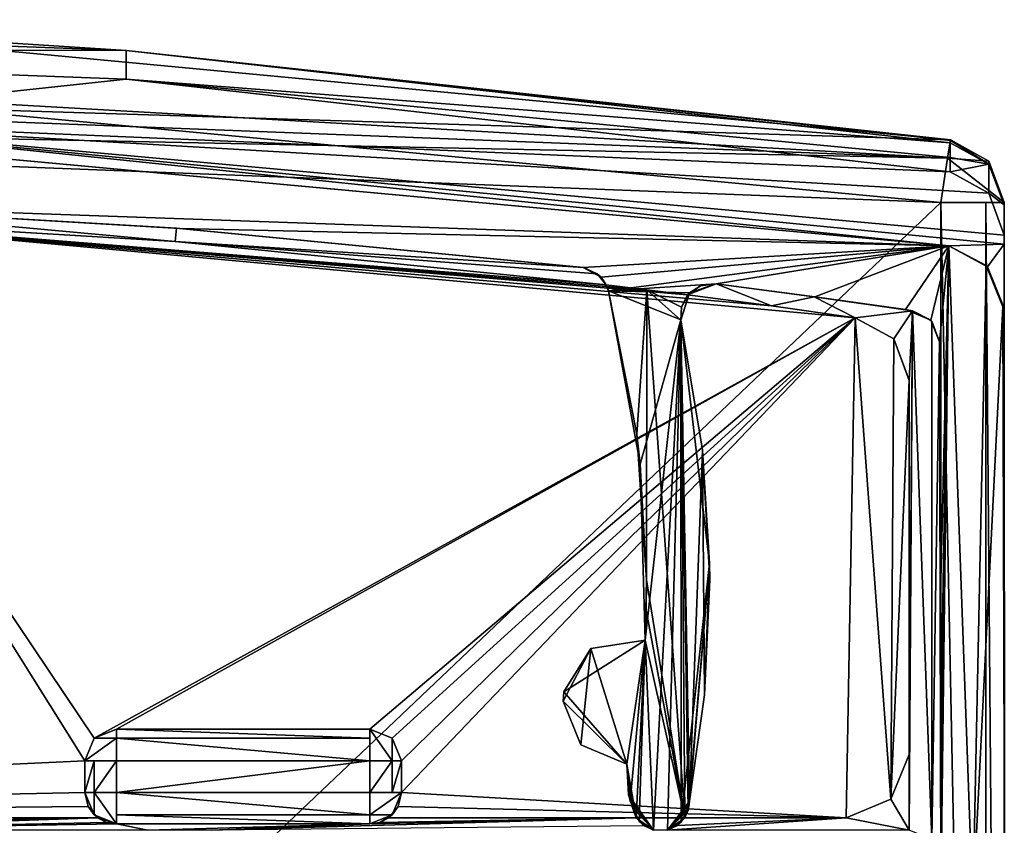
# Model space of a CAD drawing. Units: millimetres. Extents: x -10 to 1475, y -20 to 75.
# Drawn here: x 24 to 40, y 8 to 21 of the extents above; entities that cross this region are included whole.
import ezdxf

# ---------------------------------------------------------------- set-up
doc = ezdxf.new("R2010")
doc.units = ezdxf.units.MM
doc.header["$LTSCALE"] = 127.314815
for name, color, linetype in [('3450', 7, 'CONTINUOUS'), ('3517', 7, 'CONTINUOUS'), ('3519', 7, 'CONTINUOUS'), ('3520', 7, 'CONTINUOUS'), ('3521', 7, 'CONTINUOUS'), ('3522', 7, 'CONTINUOUS'), ('3523', 7, 'CONTINUOUS'), ('3524', 7, 'CONTINUOUS'), ('3525', 7, 'CONTINUOUS'), ('3536', 7, 'CONTINUOUS'), ('3547', 7, 'CONTINUOUS'), ('3548', 7, 'CONTINUOUS'), ('3549', 7, 'CONTINUOUS'), ('3550', 7, 'CONTINUOUS'), ('3551', 7, 'CONTINUOUS'), ('3552', 7, 'CONTINUOUS'), ('3553', 7, 'CONTINUOUS'), ('3554', 7, 'CONTINUOUS'), ('3555', 7, 'CONTINUOUS'), ('3556', 7, 'CONTINUOUS'), ('3557', 7, 'CONTINUOUS'), ('3558', 7, 'CONTINUOUS'), ('3559', 7, 'CONTINUOUS'), ('3560', 7, 'CONTINUOUS'), ('3575', 7, 'CONTINUOUS'), ('3576', 7, 'CONTINUOUS'), ('3577', 7, 'CONTINUOUS'), ('3578', 7, 'CONTINUOUS'), ('3579', 7, 'CONTINUOUS'), ('3580', 7, 'CONTINUOUS'), ('3581', 7, 'CONTINUOUS'), ('3582', 7, 'CONTINUOUS'), ('3583', 7, 'CONTINUOUS'), ('3584', 7, 'CONTINUOUS'), ('3622', 7, 'CONTINUOUS'), ('3623', 7, 'CONTINUOUS'), ('3624', 7, 'CONTINUOUS'), ('3625', 7, 'CONTINUOUS'), ('3627', 7, 'CONTINUOUS'), ('3628', 7, 'CONTINUOUS'), ('3630', 7, 'CONTINUOUS'), ('3631', 7, 'CONTINUOUS'), ('3632', 7, 'CONTINUOUS'), ('3633', 7, 'CONTINUOUS'), ('3634', 7, 'CONTINUOUS'), ('3635', 7, 'CONTINUOUS'), ('3636', 7, 'CONTINUOUS'), ('3637', 7, 'CONTINUOUS'), ('3638', 7, 'CONTINUOUS'), ('3639', 7, 'CONTINUOUS'), ('3640', 7, 'CONTINUOUS'), ('3652', 7, 'CONTINUOUS'), ('3653', 7, 'CONTINUOUS'), ('3654', 7, 'CONTINUOUS')]:
    doc.layers.add(name, color=color, linetype=linetype)

msp = doc.modelspace()

# ---------------------------------------------------------------- linework, layer by layer
at = {"layer": '3450', "linetype": 'Continuous'}
for points in [[(19.764, 19.011), (39.133, 17.226), (20.477, 17.884), (19.764, 19.011)], [(20.477, 17.884), (39.133, 17.226), (26.982, 17.498), (20.477, 17.884)], [(26.982, 17.498), (39.133, 17.226), (33.358, 16.879), (26.982, 17.498)], [(33.358, 16.879), (39.133, 17.226), (33.644, 16.726), (33.358, 16.879)], [(33.644, 16.726), (39.133, 17.226), (33.755, 16.515), (33.644, 16.726)], [(33.755, 16.515), (39.133, 17.226), (35.457, 16.625), (33.755, 16.515)], [(35.457, 16.625), (39.133, 17.226), (37.016, 16.418), (35.457, 16.625)], [(37.016, 16.418), (39.133, 17.226), (38.448, 16.215), (37.016, 16.418)], [(38.448, 16.215), (39.133, 17.226), (38.851, 16.049), (38.448, 16.215)], [(38.851, 16.049), (39.133, 17.226), (38.987, 15.705), (38.851, 16.049)], [(38.987, 15.705), (39.133, 17.226), (38.999, 11.497), (38.987, 15.705)], [(38.999, 11.497), (39.133, 17.226), (39.005, 9.393), (38.999, 11.497)], [(39.005, 9.393), (39.133, 17.226), (39.008, 8.341), (39.005, 9.393)], [(39.008, 8.341), (39.133, 17.226), (39.009, 7.815), (39.008, 8.341)], [(39.009, 7.815), (39.133, 17.226), (39.01, 7.552), (39.009, 7.815)], [(39.01, 7.552), (39.133, 17.226), (39.01, 7.503), (39.01, 7.552)], [(39.01, 7.503), (39.133, 17.226), (39.01, 7.421), (39.01, 7.503)], [(39.01, 7.421), (39.133, 17.226), (39.01, 7.355), (39.01, 7.421)], [(39.01, 7.355), (39.133, 17.226), (39.011, 7.289), (39.01, 7.355)], [(39.512, 6.789), (39.011, 7.289), (39.133, 17.226), (39.512, 6.789)], [(39.723, 16.914), (39.512, 6.789), (39.133, 17.226), (39.723, 16.914)], [(39.986, 16.262), (39.512, 6.789), (39.723, 16.914), (39.986, 16.262)], [(35.038, 16.48), (33.755, 16.515), (35.457, 16.625), (35.038, 16.48)], [(34.26, 13.775), (33.755, 16.515), (34.901, 16.054), (34.26, 13.775)], [(34.901, 16.054), (33.755, 16.515), (35.038, 16.48), (34.901, 16.054)], [(40.011, 7.291), (39.512, 6.789), (39.986, 16.262), (40.011, 7.291)], [(34.335, 10.991), (34.26, 13.775), (34.901, 16.054), (34.335, 10.991)], [(34.471, 7.989), (34.335, 10.991), (34.901, 16.054), (34.471, 7.989)], [(34.69, 7.989), (34.471, 7.989), (34.901, 16.054), (34.69, 7.989)], [(34.908, 8.117), (34.69, 7.989), (34.901, 16.054), (34.908, 8.117)], [(35.355, 12.205), (34.908, 8.117), (34.901, 16.054), (35.355, 12.205)], [(35.022, 8.341), (34.908, 8.117), (35.355, 12.205), (35.022, 8.341)], [(33.053, 10.176), (34.335, 10.991), (34.046, 9.034), (33.053, 10.176)], [(34.046, 9.034), (34.335, 10.991), (34.1, 8.45), (34.046, 9.034)], [(34.1, 8.45), (34.335, 10.991), (34.243, 8.127), (34.1, 8.45)], [(34.243, 8.127), (34.335, 10.991), (34.471, 7.989), (34.243, 8.127)]]:
    msp.add_3dface(points, dxfattribs=at)
at = {"layer": '3517', "linetype": 'Continuous'}
for points in [[(26.14, 19.858, 1997), (20.051, 19.206, 1997), (13.05, 20.347, 1997), (26.14, 19.858, 1997)], [(39.157, 18.394, 1997), (20.051, 19.206, 1997), (26.14, 19.858, 1997), (39.157, 18.394, 1997)], [(40.01, 17.251, 1997), (20.051, 19.206, 1997), (40.01, 17.394, 1997), (40.01, 17.251, 1997)], [(40.01, 17.394, 1997), (20.051, 19.206, 1997), (39.766, 18.056, 1997), (40.01, 17.394, 1997)], [(39.766, 18.056, 1997), (20.051, 19.206, 1997), (39.157, 18.394, 1997), (39.766, 18.056, 1997)]]:
    msp.add_3dface(points, dxfattribs=at)
at = {"layer": '3519', "linetype": 'Continuous'}
for points in [[(20.051, 19.206, 1997), (40.01, 17.251, 1997), (20.051, 19.206, 2000), (20.051, 19.206, 1997)], [(20.051, 19.206, 2000), (40.01, 17.251, 1997), (40.01, 17.251, 2000), (20.051, 19.206, 2000)]]:
    msp.add_3dface(points, dxfattribs=at)
at = {"layer": '3520', "linetype": 'Continuous'}
for points in [[(40.01, -17.18, 2002), (40.01, 5.689, 2001.5), (40.01, 17.91, 2002), (40.01, -17.18, 2002)], [(40.01, 17.91, 2002), (40.01, 5.689, 2001.5), (40.01, 17.91, 2000.855), (40.01, 17.91, 2002)], [(40.01, 17.91, 2000.855), (40.01, 5.689, 2001.5), (40.01, 17.9, 2000.571), (40.01, 17.91, 2000.855)], [(40.01, 17.9, 2000.571), (40.01, 5.689, 2001.5), (40.01, 17.87, 2000.289), (40.01, 17.9, 2000.571)], [(40.01, 17.251, 2000), (40.01, 17.394, 1997), (40.01, 17.87, 2000.289), (40.01, 17.251, 2000)], [(40.01, 5.689, 2001.5), (40.01, 17.251, 2000), (40.01, 17.87, 2000.289), (40.01, 5.689, 2001.5)], [(40.01, 17.251, 1997), (40.01, 17.394, 1997), (40.01, 17.251, 2000), (40.01, 17.251, 1997)], [(40.01, 16.238, 2000), (40.01, 17.251, 2000), (40.01, 5.689, 2001.5), (40.01, 16.238, 2000)], [(40.01, 7.278, 2000), (40.01, 16.238, 2000), (40.01, 6.396, 2001.207), (40.01, 7.278, 2000)], [(40.01, 6.396, 2001.207), (40.01, 16.238, 2000), (40.01, 5.689, 2001.5), (40.01, 6.396, 2001.207)]]:
    msp.add_3dface(points, dxfattribs=at)
at = {"layer": '3521', "linetype": 'Continuous'}
for points in [[(39.158, 18.899, 2002), (39.768, 18.563, 2002), (39.158, 18.899, 2000.855), (39.158, 18.899, 2002)], [(39.158, 18.899, 2000.855), (39.768, 18.563, 2002), (39.768, 18.563, 2000.855), (39.158, 18.899, 2000.855)], [(40.01, 17.91, 2002), (40.01, 17.91, 2000.855), (39.768, 18.563, 2000.855), (40.01, 17.91, 2002)], [(39.768, 18.563, 2002), (40.01, 17.91, 2002), (39.768, 18.563, 2000.855), (39.768, 18.563, 2002)]]:
    msp.add_3dface(points, dxfattribs=at)
at = {"layer": '3522', "linetype": 'Continuous'}
for points in [[(39.157, 18.849, 2000.148), (39.158, 18.887, 2000.501), (39.767, 18.516, 2000.196), (39.157, 18.849, 2000.148)], [(39.158, 18.899, 2000.855), (39.768, 18.563, 2000.855), (39.767, 18.516, 2000.196), (39.158, 18.899, 2000.855)], [(39.158, 18.887, 2000.501), (39.158, 18.899, 2000.855), (39.767, 18.516, 2000.196), (39.158, 18.887, 2000.501)], [(39.768, 18.563, 2000.855), (40.01, 17.91, 2000.855), (39.767, 18.516, 2000.196), (39.768, 18.563, 2000.855)], [(40.01, 17.91, 2000.855), (40.01, 17.9, 2000.571), (39.767, 18.516, 2000.196), (40.01, 17.91, 2000.855)], [(40.01, 17.9, 2000.571), (40.01, 17.87, 2000.289), (39.767, 18.516, 2000.196), (40.01, 17.9, 2000.571)]]:
    msp.add_3dface(points, dxfattribs=at)
at = {"layer": '3523', "linetype": 'Continuous'}
for points in [[(39.157, 18.849, 2000.148), (39.767, 18.516, 2000.196), (39.157, 18.621, 1998.574), (39.157, 18.849, 2000.148)], [(39.767, 18.516, 2000.196), (39.157, 18.394, 1997), (39.157, 18.621, 1998.574), (39.767, 18.516, 2000.196)], [(39.766, 18.056, 1997), (39.157, 18.394, 1997), (39.767, 18.516, 2000.196), (39.766, 18.056, 1997)], [(40.01, 17.87, 2000.289), (39.766, 18.056, 1997), (39.767, 18.516, 2000.196), (40.01, 17.87, 2000.289)], [(40.01, 17.394, 1997), (39.766, 18.056, 1997), (40.01, 17.87, 2000.289), (40.01, 17.394, 1997)]]:
    msp.add_3dface(points, dxfattribs=at)
at = {"layer": '3524', "linetype": 'Continuous'}
for points in [[(26.14, 20.309, 2000.148), (13.05, 20.347, 1997), (13.05, 20.796, 2000.148), (26.14, 20.309, 2000.148)], [(26.14, 19.858, 1997), (13.05, 20.347, 1997), (26.14, 20.309, 2000.148), (26.14, 19.858, 1997)], [(39.157, 18.849, 2000.148), (26.14, 19.858, 1997), (26.14, 20.309, 2000.148), (39.157, 18.849, 2000.148)], [(39.157, 18.394, 1997), (26.14, 19.858, 1997), (39.157, 18.621, 1998.574), (39.157, 18.394, 1997)], [(26.14, 19.858, 1997), (39.157, 18.849, 2000.148), (39.157, 18.621, 1998.574), (26.14, 19.858, 1997)]]:
    msp.add_3dface(points, dxfattribs=at)
at = {"layer": '3525', "linetype": 'Continuous'}
for points in [[(26.14, 20.309, 2000.148), (13.05, 20.796, 2000.148), (19.853, 20.715, 2000.855), (26.14, 20.309, 2000.148)], [(39.158, 18.899, 2000.855), (26.14, 20.309, 2000.148), (19.853, 20.715, 2000.855), (39.158, 18.899, 2000.855)], [(39.158, 18.899, 2000.855), (39.158, 18.887, 2000.501), (26.14, 20.309, 2000.148), (39.158, 18.899, 2000.855)], [(39.158, 18.887, 2000.501), (39.157, 18.849, 2000.148), (26.14, 20.309, 2000.148), (39.158, 18.887, 2000.501)]]:
    msp.add_3dface(points, dxfattribs=at)
at = {"layer": '3536', "linetype": 'Continuous'}
for points in [[(19.772, 19.011, 2000), (20.051, 19.206, 2000), (39.133, 17.226, 2000), (19.772, 19.011, 2000)], [(20.051, 19.206, 2000), (40.01, 17.251, 2000), (39.133, 17.226, 2000), (20.051, 19.206, 2000)], [(20.072, 17.704, 2000), (20.477, 17.884, 2000), (26.909, 17.291, 2000), (20.072, 17.704, 2000)], [(20.477, 17.884, 2000), (26.934, 17.502, 2000), (26.909, 17.291, 2000), (20.477, 17.884, 2000)], [(26.934, 17.502, 2000), (33.363, 16.879, 2000), (26.909, 17.291, 2000), (26.934, 17.502, 2000)], [(33.578, 16.782, 2000), (33.721, 16.607, 2000), (26.909, 17.291, 2000), (33.578, 16.782, 2000)], [(33.363, 16.879, 2000), (33.578, 16.782, 2000), (26.909, 17.291, 2000), (33.363, 16.879, 2000)], [(39.133, 17.226, 2000), (40.01, 17.251, 2000), (39.743, 16.891, 2000), (39.133, 17.226, 2000)], [(40.01, 17.251, 2000), (40.01, 16.238, 2000), (39.743, 16.891, 2000), (40.01, 17.251, 2000)], [(35.209, 16.594, 2000), (35.457, 16.625, 2000), (35.008, 16.447, 2000), (35.209, 16.594, 2000)], [(35.008, 16.447, 2000), (35.457, 16.625, 2000), (36.331, 16.273, 2000), (35.008, 16.447, 2000)], [(35.457, 16.625, 2000), (37.009, 16.419, 2000), (36.331, 16.273, 2000), (35.457, 16.625, 2000)], [(36.331, 16.273, 2000), (37.009, 16.419, 2000), (37.652, 16.088, 2000), (36.331, 16.273, 2000)], [(37.009, 16.419, 2000), (38.56, 16.199, 2000), (37.652, 16.088, 2000), (37.009, 16.419, 2000)], [(37.652, 16.088, 2000), (38.56, 16.199, 2000), (38.266, 15.753, 2000), (37.652, 16.088, 2000)], [(38.266, 15.753, 2000), (38.56, 16.199, 2000), (38.51, 15.098, 2000), (38.266, 15.753, 2000)], [(38.51, 15.098, 2000), (38.56, 16.199, 2000), (38.51, 9.189, 2000), (38.51, 15.098, 2000)], [(38.51, 9.189, 2000), (38.56, 16.199, 2000), (38.51, 7.989, 2000), (38.51, 9.189, 2000)], [(38.51, 7.989, 2000), (38.56, 16.199, 2000), (38.863, 7.843, 2000), (38.51, 7.989, 2000)], [(38.56, 16.199, 2000), (38.865, 16.031, 2000), (38.863, 7.843, 2000), (38.56, 16.199, 2000)], [(38.865, 16.031, 2000), (38.987, 15.705, 2000), (38.863, 7.843, 2000), (38.865, 16.031, 2000)], [(38.863, 7.843, 2000), (38.987, 15.705, 2000), (39.01, 7.491, 2000), (38.863, 7.843, 2000)], [(38.217, 8.482, 2000), (38.51, 9.189, 2000), (38.51, 7.989, 2000), (38.217, 8.482, 2000)], [(37.51, 8.189, 2000), (38.217, 8.482, 2000), (38.51, 7.989, 2000), (37.51, 8.189, 2000)], [(25.686, 8.189, 2000), (25.828, 8.115, 2000), (19.964, 7.989, 2000), (25.686, 8.189, 2000)], [(20.083, 8.074, 2000), (25.686, 8.189, 2000), (19.964, 7.989, 2000), (20.083, 8.074, 2000)], [(25.828, 8.115, 2000), (25.986, 8.089, 2000), (19.964, 7.989, 2000), (25.828, 8.115, 2000)], [(19.964, 7.989, 2000), (25.986, 8.089, 2000), (26.48, 7.989, 2000), (19.964, 7.989, 2000)], [(20.173, 8.189, 2000), (25.686, 8.189, 2000), (20.083, 8.074, 2000), (20.173, 8.189, 2000)], [(25.986, 8.089, 2000), (29.986, 8.089, 2000), (26.48, 7.989, 2000), (25.986, 8.089, 2000)], [(26.48, 7.989, 2000), (29.986, 8.089, 2000), (27.48, 7.989, 2000), (26.48, 7.989, 2000)], [(29.986, 8.089, 2000), (34.197, 8.189, 2000), (27.48, 7.989, 2000), (29.986, 8.089, 2000)], [(27.48, 7.989, 2000), (34.197, 8.189, 2000), (34.315, 8.062, 2000), (27.48, 7.989, 2000)], [(30.144, 8.115, 2000), (34.197, 8.189, 2000), (29.986, 8.089, 2000), (30.144, 8.115, 2000)], [(30.286, 8.189, 2000), (34.197, 8.189, 2000), (30.144, 8.115, 2000), (30.286, 8.189, 2000)], [(34.846, 8.063, 2000), (37.51, 8.189, 2000), (34.69, 7.989, 2000), (34.846, 8.063, 2000)], [(34.69, 7.989, 2000), (37.51, 8.189, 2000), (38.51, 7.989, 2000), (34.69, 7.989, 2000)], [(34.963, 8.189, 2000), (37.51, 8.189, 2000), (34.846, 8.063, 2000), (34.963, 8.189, 2000)]]:
    msp.add_3dface(points, dxfattribs=at)
at = {"layer": '3547', "linetype": 'Continuous'}
for points in [[(25.486, 8.589, 1990.5), (25.632, 8.236, 1990.5), (25.486, 8.589, 2001.5), (25.486, 8.589, 1990.5)], [(25.486, 8.589, 2001.5), (25.632, 8.236, 1990.5), (25.539, 8.366, 2001.5), (25.486, 8.589, 2001.5)], [(25.632, 8.236, 1990.5), (25.686, 8.189, 2000), (25.539, 8.366, 2001.5), (25.632, 8.236, 1990.5)], [(25.539, 8.366, 2001.5), (25.686, 8.189, 2000), (25.686, 8.189, 2001.5), (25.539, 8.366, 2001.5)], [(25.986, 8.089, 1990.5), (25.686, 8.189, 2000), (25.632, 8.236, 1990.5), (25.986, 8.089, 1990.5)], [(25.828, 8.115, 2000), (25.686, 8.189, 2000), (25.986, 8.089, 1990.5), (25.828, 8.115, 2000)], [(25.986, 8.089, 2000), (25.828, 8.115, 2000), (25.986, 8.089, 1990.5), (25.986, 8.089, 2000)]]:
    msp.add_3dface(points, dxfattribs=at)
at = {"layer": '3548', "linetype": 'Continuous'}
for points in [[(25.632, 8.236, 1990.5), (25.486, 8.589, 1990.5), (25.632, 8.589, 1990.146), (25.632, 8.236, 1990.5)], [(25.986, 8.089, 1990.5), (25.632, 8.236, 1990.5), (25.632, 8.589, 1990.146), (25.986, 8.089, 1990.5)], [(25.986, 8.589, 1990), (25.986, 8.089, 1990.5), (25.632, 8.589, 1990.146), (25.986, 8.589, 1990)], [(25.986, 8.236, 1990.146), (25.986, 8.089, 1990.5), (25.986, 8.589, 1990), (25.986, 8.236, 1990.146)]]:
    msp.add_3dface(points, dxfattribs=at)
at = {"layer": '3549', "linetype": 'Continuous'}
for points in [[(25.632, 8.589, 1990.146), (25.486, 8.589, 1990.5), (25.632, 9.089, 1990.146), (25.632, 8.589, 1990.146)], [(25.632, 9.089, 1990.146), (25.486, 8.589, 1990.5), (25.486, 9.089, 1990.5), (25.632, 9.089, 1990.146)], [(25.986, 8.589, 1990), (25.632, 8.589, 1990.146), (25.986, 9.089, 1990), (25.986, 8.589, 1990)], [(25.986, 9.089, 1990), (25.632, 8.589, 1990.146), (25.632, 9.089, 1990.146), (25.986, 9.089, 1990)]]:
    msp.add_3dface(points, dxfattribs=at)
at = {"layer": '3550', "linetype": 'Continuous'}
for points in [[(25.986, 8.589, 1990), (25.986, 9.089, 1990), (29.986, 9.089, 1990), (25.986, 8.589, 1990)], [(29.986, 8.589, 1990), (25.986, 8.589, 1990), (29.986, 9.089, 1990), (29.986, 8.589, 1990)]]:
    msp.add_3dface(points, dxfattribs=at)
at = {"layer": '3551', "linetype": 'Continuous'}
for points in [[(29.986, 8.589, 1990), (29.986, 9.089, 1990), (30.339, 9.089, 1990.146), (29.986, 8.589, 1990)], [(30.339, 8.589, 1990.146), (29.986, 8.589, 1990), (30.339, 9.089, 1990.146), (30.339, 8.589, 1990.146)], [(30.486, 8.589, 1990.5), (30.339, 8.589, 1990.146), (30.486, 9.089, 1990.5), (30.486, 8.589, 1990.5)], [(30.486, 9.089, 1990.5), (30.339, 8.589, 1990.146), (30.339, 9.089, 1990.146), (30.486, 9.089, 1990.5)]]:
    msp.add_3dface(points, dxfattribs=at)
at = {"layer": '3552', "linetype": 'Continuous'}
for points in [[(30.339, 9.089, 1990.146), (29.986, 9.089, 1990), (29.986, 9.589, 1990.5), (30.339, 9.089, 1990.146)], [(29.986, 9.589, 1990.5), (29.986, 9.089, 1990), (29.986, 9.443, 1990.146), (29.986, 9.589, 1990.5)], [(30.339, 9.089, 1990.146), (29.986, 9.589, 1990.5), (30.339, 9.443, 1990.5), (30.339, 9.089, 1990.146)], [(30.486, 9.089, 1990.5), (30.339, 9.089, 1990.146), (30.339, 9.443, 1990.5), (30.486, 9.089, 1990.5)]]:
    msp.add_3dface(points, dxfattribs=at)
at = {"layer": '3553', "linetype": 'Continuous'}
for points in [[(30.339, 9.443, 1990.5), (29.986, 9.589, 1990.5), (30.339, 9.443, 2001.5), (30.339, 9.443, 1990.5)], [(30.339, 9.443, 2001.5), (29.986, 9.589, 1990.5), (29.986, 9.589, 2001.5), (30.339, 9.443, 2001.5)], [(30.486, 9.089, 1990.5), (30.339, 9.443, 1990.5), (30.486, 9.089, 2001.5), (30.486, 9.089, 1990.5)], [(30.486, 9.089, 2001.5), (30.339, 9.443, 1990.5), (30.339, 9.443, 2001.5), (30.486, 9.089, 2001.5)]]:
    msp.add_3dface(points, dxfattribs=at)
at = {"layer": '3554', "linetype": 'Continuous'}
for points in [[(29.986, 9.589, 2001.5), (29.986, 9.589, 1990.5), (25.986, 9.589, 2001.5), (29.986, 9.589, 2001.5)], [(29.986, 9.589, 1990.5), (25.986, 9.589, 1990.5), (25.986, 9.589, 2001.5), (29.986, 9.589, 1990.5)]]:
    msp.add_3dface(points, dxfattribs=at)
at = {"layer": '3555', "linetype": 'Continuous'}
for points in [[(29.986, 9.589, 1990.5), (29.986, 9.443, 1990.146), (25.986, 9.589, 1990.5), (29.986, 9.589, 1990.5)], [(25.986, 9.589, 1990.5), (29.986, 9.443, 1990.146), (25.986, 9.443, 1990.146), (25.986, 9.589, 1990.5)], [(29.986, 9.089, 1990), (25.986, 9.089, 1990), (25.986, 9.443, 1990.146), (29.986, 9.089, 1990)], [(29.986, 9.443, 1990.146), (29.986, 9.089, 1990), (25.986, 9.443, 1990.146), (29.986, 9.443, 1990.146)]]:
    msp.add_3dface(points, dxfattribs=at)
at = {"layer": '3556', "linetype": 'Continuous'}
for points in [[(25.986, 9.589, 1990.5), (25.986, 9.443, 1990.146), (25.632, 9.443, 1990.5), (25.986, 9.589, 1990.5)], [(25.986, 9.089, 1990), (25.486, 9.089, 1990.5), (25.986, 9.443, 1990.146), (25.986, 9.089, 1990)], [(25.986, 9.443, 1990.146), (25.486, 9.089, 1990.5), (25.632, 9.443, 1990.5), (25.986, 9.443, 1990.146)], [(25.986, 9.089, 1990), (25.632, 9.089, 1990.146), (25.486, 9.089, 1990.5), (25.986, 9.089, 1990)]]:
    msp.add_3dface(points, dxfattribs=at)
at = {"layer": '3557', "linetype": 'Continuous'}
for points in [[(25.986, 9.589, 2001.5), (25.986, 9.589, 1990.5), (25.632, 9.443, 1990.5), (25.986, 9.589, 2001.5)], [(25.986, 9.589, 2001.5), (25.632, 9.443, 1990.5), (25.632, 9.443, 2001.5), (25.986, 9.589, 2001.5)], [(25.632, 9.443, 1990.5), (25.486, 9.089, 1990.5), (25.632, 9.443, 2001.5), (25.632, 9.443, 1990.5)], [(25.632, 9.443, 2001.5), (25.486, 9.089, 1990.5), (25.486, 9.089, 2001.5), (25.632, 9.443, 2001.5)]]:
    msp.add_3dface(points, dxfattribs=at)
at = {"layer": '3558', "linetype": 'Continuous'}
for points in [[(25.486, 8.589, 1990.5), (25.486, 8.589, 2001.5), (25.486, 9.089, 1990.5), (25.486, 8.589, 1990.5)], [(25.486, 9.089, 1990.5), (25.486, 8.589, 2001.5), (25.486, 9.089, 2001.5), (25.486, 9.089, 1990.5)]]:
    msp.add_3dface(points, dxfattribs=at)
at = {"layer": '3559', "linetype": 'Continuous'}
for points in [[(20.082, 17.704, 2001.5), (25.486, 9.089, 2001.5), (6.1, 8.189, 2001.5), (20.082, 17.704, 2001.5)], [(25.632, 9.443, 2001.5), (25.486, 9.089, 2001.5), (20.082, 17.704, 2001.5), (25.632, 9.443, 2001.5)], [(37.652, 16.088, 2001.5), (25.632, 9.443, 2001.5), (20.082, 17.704, 2001.5), (37.652, 16.088, 2001.5)], [(25.986, 9.589, 2001.5), (25.632, 9.443, 2001.5), (37.652, 16.088, 2001.5), (25.986, 9.589, 2001.5)], [(29.986, 9.589, 2001.5), (25.986, 9.589, 2001.5), (37.652, 16.088, 2001.5), (29.986, 9.589, 2001.5)], [(30.339, 9.443, 2001.5), (29.986, 9.589, 2001.5), (37.652, 16.088, 2001.5), (30.339, 9.443, 2001.5)], [(30.486, 9.089, 2001.5), (30.339, 9.443, 2001.5), (37.652, 16.088, 2001.5), (30.486, 9.089, 2001.5)], [(30.486, 8.589, 2001.5), (30.486, 9.089, 2001.5), (37.652, 16.088, 2001.5), (30.486, 8.589, 2001.5)], [(37.51, 8.189, 2001.5), (30.486, 8.589, 2001.5), (37.652, 16.088, 2001.5), (37.51, 8.189, 2001.5)], [(38.217, 8.482, 2001.5), (37.51, 8.189, 2001.5), (37.652, 16.088, 2001.5), (38.217, 8.482, 2001.5)], [(38.266, 15.753, 2001.5), (38.217, 8.482, 2001.5), (37.652, 16.088, 2001.5), (38.266, 15.753, 2001.5)], [(38.51, 15.099, 2001.5), (38.217, 8.482, 2001.5), (38.266, 15.753, 2001.5), (38.51, 15.099, 2001.5)], [(38.51, 9.189, 2001.5), (38.217, 8.482, 2001.5), (38.51, 15.099, 2001.5), (38.51, 9.189, 2001.5)], [(25.486, 9.089, 2001.5), (25.486, 8.589, 2001.5), (6.1, 8.189, 2001.5), (25.486, 9.089, 2001.5)], [(25.486, 8.589, 2001.5), (25.539, 8.366, 2001.5), (6.1, 8.189, 2001.5), (25.486, 8.589, 2001.5)], [(30.433, 8.366, 2001.5), (30.486, 8.589, 2001.5), (37.51, 8.189, 2001.5), (30.433, 8.366, 2001.5)], [(25.539, 8.366, 2001.5), (25.686, 8.189, 2001.5), (6.1, 8.189, 2001.5), (25.539, 8.366, 2001.5)], [(30.286, 8.189, 2001.5), (30.433, 8.366, 2001.5), (37.51, 8.189, 2001.5), (30.286, 8.189, 2001.5)]]:
    msp.add_3dface(points, dxfattribs=at)
at = {"layer": '3560', "linetype": 'Continuous'}
for points in [[(19.302, 8.189, 2000), (6.1, 8.189, 2000), (25.686, 8.189, 2001.5), (19.302, 8.189, 2000)], [(25.686, 8.189, 2001.5), (6.1, 8.189, 2000), (6.1, 8.189, 2001.5), (25.686, 8.189, 2001.5)], [(20.173, 8.189, 2000), (19.302, 8.189, 2000), (25.686, 8.189, 2001.5), (20.173, 8.189, 2000)], [(25.686, 8.189, 2000), (20.173, 8.189, 2000), (25.686, 8.189, 2001.5), (25.686, 8.189, 2000)]]:
    msp.add_3dface(points, dxfattribs=at)
at = {"layer": '3575', "linetype": 'Continuous'}
for points in [[(20.072, 17.704, 2000), (26.909, 17.291, 2000), (20.082, 17.704, 2001.5), (20.072, 17.704, 2000)], [(35.008, 16.447, 2000), (36.331, 16.273, 2000), (20.082, 17.704, 2001.5), (35.008, 16.447, 2000)], [(35.008, 16.447, 2000), (20.082, 17.704, 2001.5), (34.364, 16.528, 2000), (35.008, 16.447, 2000)], [(36.331, 16.273, 2000), (37.652, 16.088, 2000), (20.082, 17.704, 2001.5), (36.331, 16.273, 2000)], [(37.652, 16.088, 2000), (37.652, 16.088, 2001.5), (20.082, 17.704, 2001.5), (37.652, 16.088, 2000)], [(26.909, 17.291, 2000), (33.721, 16.607, 2000), (20.082, 17.704, 2001.5), (26.909, 17.291, 2000)], [(20.082, 17.704, 2001.5), (33.721, 16.607, 2000), (34.364, 16.528, 2000), (20.082, 17.704, 2001.5)]]:
    msp.add_3dface(points, dxfattribs=at)
at = {"layer": '3576', "linetype": 'Continuous'}
for points in [[(37.652, 16.088, 2000), (38.266, 15.753, 2000), (37.652, 16.088, 2001.5), (37.652, 16.088, 2000)], [(38.266, 15.753, 2000), (38.266, 15.753, 2001.5), (37.652, 16.088, 2001.5), (38.266, 15.753, 2000)], [(38.266, 15.753, 2000), (38.51, 15.098, 2000), (38.266, 15.753, 2001.5), (38.266, 15.753, 2000)], [(38.51, 15.098, 2000), (38.51, 15.099, 2001.5), (38.266, 15.753, 2001.5), (38.51, 15.098, 2000)]]:
    msp.add_3dface(points, dxfattribs=at)
at = {"layer": '3577', "linetype": 'Continuous'}
for points in [[(38.51, 15.098, 2000), (38.51, 9.189, 2000), (38.51, 15.099, 2001.5), (38.51, 15.098, 2000)], [(38.51, 9.189, 2000), (38.51, 9.189, 2001.5), (38.51, 15.099, 2001.5), (38.51, 9.189, 2000)]]:
    msp.add_3dface(points, dxfattribs=at)
at = {"layer": '3578', "linetype": 'Continuous'}
for points in [[(38.51, 9.189, 2000), (38.217, 8.482, 2000), (38.51, 9.189, 2001.5), (38.51, 9.189, 2000)], [(38.217, 8.482, 2000), (38.217, 8.482, 2001.5), (38.51, 9.189, 2001.5), (38.217, 8.482, 2000)], [(38.217, 8.482, 2000), (37.51, 8.189, 2000), (38.217, 8.482, 2001.5), (38.217, 8.482, 2000)], [(37.51, 8.189, 2000), (37.51, 8.189, 2001.5), (38.217, 8.482, 2001.5), (37.51, 8.189, 2000)]]:
    msp.add_3dface(points, dxfattribs=at)
at = {"layer": '3579', "linetype": 'Continuous'}
for points in [[(34.197, 8.189, 2000), (30.286, 8.189, 2000), (37.51, 8.189, 2001.5), (34.197, 8.189, 2000)], [(30.286, 8.189, 2000), (30.286, 8.189, 2001.5), (37.51, 8.189, 2001.5), (30.286, 8.189, 2000)], [(34.963, 8.189, 2000), (34.197, 8.189, 2000), (37.51, 8.189, 2001.5), (34.963, 8.189, 2000)], [(37.51, 8.189, 2000), (34.963, 8.189, 2000), (37.51, 8.189, 2001.5), (37.51, 8.189, 2000)]]:
    msp.add_3dface(points, dxfattribs=at)
at = {"layer": '3580', "linetype": 'Continuous'}
for points in [[(30.486, 8.589, 1990.5), (30.433, 8.366, 2001.5), (30.339, 8.236, 1990.5), (30.486, 8.589, 1990.5)], [(30.486, 8.589, 1990.5), (30.486, 8.589, 2001.5), (30.433, 8.366, 2001.5), (30.486, 8.589, 1990.5)], [(30.433, 8.366, 2001.5), (30.286, 8.189, 2001.5), (30.339, 8.236, 1990.5), (30.433, 8.366, 2001.5)], [(30.144, 8.115, 2000), (29.986, 8.089, 2000), (30.339, 8.236, 1990.5), (30.144, 8.115, 2000)], [(30.339, 8.236, 1990.5), (29.986, 8.089, 2000), (29.986, 8.089, 1990.5), (30.339, 8.236, 1990.5)], [(30.286, 8.189, 2000), (30.144, 8.115, 2000), (30.339, 8.236, 1990.5), (30.286, 8.189, 2000)], [(30.286, 8.189, 2001.5), (30.286, 8.189, 2000), (30.339, 8.236, 1990.5), (30.286, 8.189, 2001.5)]]:
    msp.add_3dface(points, dxfattribs=at)
at = {"layer": '3581', "linetype": 'Continuous'}
for points in [[(29.986, 8.589, 1990), (30.339, 8.589, 1990.146), (30.486, 8.589, 1990.5), (29.986, 8.589, 1990)], [(29.986, 8.589, 1990), (30.486, 8.589, 1990.5), (29.986, 8.236, 1990.146), (29.986, 8.589, 1990)], [(30.486, 8.589, 1990.5), (30.339, 8.236, 1990.5), (29.986, 8.236, 1990.146), (30.486, 8.589, 1990.5)], [(30.339, 8.236, 1990.5), (29.986, 8.089, 1990.5), (29.986, 8.236, 1990.146), (30.339, 8.236, 1990.5)]]:
    msp.add_3dface(points, dxfattribs=at)
at = {"layer": '3582', "linetype": 'Continuous'}
for points in [[(25.986, 8.236, 1990.146), (25.986, 8.589, 1990), (29.986, 8.236, 1990.146), (25.986, 8.236, 1990.146)], [(25.986, 8.589, 1990), (29.986, 8.589, 1990), (29.986, 8.236, 1990.146), (25.986, 8.589, 1990)], [(25.986, 8.089, 1990.5), (25.986, 8.236, 1990.146), (29.986, 8.089, 1990.5), (25.986, 8.089, 1990.5)], [(29.986, 8.089, 1990.5), (25.986, 8.236, 1990.146), (29.986, 8.236, 1990.146), (29.986, 8.089, 1990.5)]]:
    msp.add_3dface(points, dxfattribs=at)
at = {"layer": '3583', "linetype": 'Continuous'}
for points in [[(29.986, 8.089, 2000), (25.986, 8.089, 2000), (25.986, 8.089, 1990.5), (29.986, 8.089, 2000)], [(29.986, 8.089, 2000), (25.986, 8.089, 1990.5), (29.986, 8.089, 1990.5), (29.986, 8.089, 2000)]]:
    msp.add_3dface(points, dxfattribs=at)
at = {"layer": '3584', "linetype": 'Continuous'}
for points in [[(30.486, 8.589, 1990.5), (30.486, 9.089, 1990.5), (30.486, 9.089, 2001.5), (30.486, 8.589, 1990.5)], [(30.486, 8.589, 1990.5), (30.486, 9.089, 2001.5), (30.486, 8.589, 2001.5), (30.486, 8.589, 1990.5)]]:
    msp.add_3dface(points, dxfattribs=at)
at = {"layer": '3622', "linetype": 'Continuous'}
for points in [[(39.01, -17.18, 2003), (39.717, -17.18, 2002.707), (39.01, 17.91, 2003), (39.01, -17.18, 2003)], [(39.01, 17.91, 2003), (39.717, -17.18, 2002.707), (39.717, 17.91, 2002.707), (39.01, 17.91, 2003)], [(40.01, -17.18, 2002), (40.01, 17.91, 2002), (39.717, 17.91, 2002.707), (40.01, -17.18, 2002)], [(39.717, -17.18, 2002.707), (40.01, -17.18, 2002), (39.717, 17.91, 2002.707), (39.717, -17.18, 2002.707)]]:
    msp.add_3dface(points, dxfattribs=at)
at = {"layer": '3623', "linetype": 'Continuous'}
for points in [[(39.768, 18.563, 2002), (39.158, 18.899, 2002), (39.115, 18.61, 2002.707), (39.768, 18.563, 2002)], [(39.01, 17.91, 2003), (40.01, 17.91, 2002), (39.115, 18.61, 2002.707), (39.01, 17.91, 2003)], [(40.01, 17.91, 2002), (39.768, 18.563, 2002), (39.115, 18.61, 2002.707), (40.01, 17.91, 2002)], [(40.01, 17.91, 2002), (39.01, 17.91, 2003), (39.717, 17.91, 2002.707), (40.01, 17.91, 2002)]]:
    msp.add_3dface(points, dxfattribs=at)
at = {"layer": '3624', "linetype": 'Continuous'}
for points in [[(0.475, 20.103, 2002.707), (39.158, 18.899, 2002), (19.853, 20.715, 2002), (0.475, 20.103, 2002.707)], [(39.158, 18.899, 2002), (0.475, 20.103, 2002.707), (39.115, 18.61, 2002.707), (39.158, 18.899, 2002)], [(0.475, 20.103, 2002.707), (0.5, 19.396, 2003), (39.115, 18.61, 2002.707), (0.475, 20.103, 2002.707)], [(39.115, 18.61, 2002.707), (0.5, 19.396, 2003), (19.796, 19.716, 2003), (39.115, 18.61, 2002.707)], [(39.01, 17.91, 2003), (39.115, 18.61, 2002.707), (19.796, 19.716, 2003), (39.01, 17.91, 2003)]]:
    msp.add_3dface(points, dxfattribs=at)
at = {"layer": '3625', "linetype": 'Continuous'}
for points in [[(0.5, 19.396, 2003), (39.01, 17.91, 2003), (19.796, 19.716, 2003), (0.5, 19.396, 2003)], [(0.5, 19.396, 2003), (0.5, -18.668, 2003), (39.01, 17.91, 2003), (0.5, 19.396, 2003)], [(0.5, -18.668, 2003), (39.01, -17.18, 2003), (39.01, 17.91, 2003), (0.5, -18.668, 2003)]]:
    msp.add_3dface(points, dxfattribs=at)
at = {"layer": '3627', "linetype": 'Continuous'}
for points in [[(39.158, 18.899, 2002), (39.158, 18.899, 2000.855), (19.853, 20.715, 2000.855), (39.158, 18.899, 2002)], [(39.158, 18.899, 2002), (19.853, 20.715, 2000.855), (19.853, 20.715, 2002), (39.158, 18.899, 2002)]]:
    msp.add_3dface(points, dxfattribs=at)
at = {"layer": '3628', "linetype": 'Continuous'}
for points in [[(34.364, 16.528, 2000), (33.721, 16.607, 2000), (33.74, 16.563, 2000), (34.364, 16.528, 2000)], [(33.755, 16.515, 2000), (34.364, 16.528, 2000), (33.74, 16.563, 2000), (33.755, 16.515, 2000)], [(34.203, 14.25, 2000), (34.364, 16.528, 2000), (33.755, 16.515, 2000), (34.203, 14.25, 2000)], [(34.358, 11.946, 2000), (34.364, 16.528, 2000), (34.203, 14.25, 2000), (34.358, 11.946, 2000)], [(34.963, 8.189, 2000), (34.364, 16.528, 2000), (34.358, 11.946, 2000), (34.963, 8.189, 2000)], [(35.008, 16.447, 2000), (34.364, 16.528, 2000), (34.909, 16.255, 2000), (35.008, 16.447, 2000)], [(34.364, 16.528, 2000), (34.963, 8.189, 2000), (34.9, 16.047, 2000), (34.364, 16.528, 2000)], [(34.909, 16.255, 2000), (34.364, 16.528, 2000), (34.9, 16.047, 2000), (34.909, 16.255, 2000)], [(34.9, 16.047, 2000), (34.963, 8.189, 2000), (35.014, 8.306, 2000), (34.9, 16.047, 2000)], [(35.242, 13.995, 2000), (34.9, 16.047, 2000), (35.039, 8.449, 2000), (35.242, 13.995, 2000)], [(35.039, 8.449, 2000), (34.9, 16.047, 2000), (35.014, 8.306, 2000), (35.039, 8.449, 2000)], [(35.275, 10.13, 2000), (35.242, 13.995, 2000), (35.039, 8.449, 2000), (35.275, 10.13, 2000)], [(35.358, 11.949, 2000), (35.242, 13.995, 2000), (35.275, 10.13, 2000), (35.358, 11.949, 2000)], [(34.353, 11.468, 2000), (34.963, 8.189, 2000), (34.358, 11.946, 2000), (34.353, 11.468, 2000)], [(34.335, 10.991, 2000), (34.963, 8.189, 2000), (34.353, 11.468, 2000), (34.335, 10.991, 2000)], [(33.478, 10.86, 2000), (34.046, 9.034, 2000), (34.335, 10.991, 2000), (33.478, 10.86, 2000)], [(34.046, 9.034, 2000), (34.197, 8.189, 2000), (34.335, 10.991, 2000), (34.046, 9.034, 2000)], [(34.197, 8.189, 2000), (34.963, 8.189, 2000), (34.335, 10.991, 2000), (34.197, 8.189, 2000)], [(33.043, 10.031, 2000), (33.32, 9.342, 2000), (33.478, 10.86, 2000), (33.043, 10.031, 2000)], [(33.32, 9.342, 2000), (34.046, 9.034, 2000), (33.478, 10.86, 2000), (33.32, 9.342, 2000)], [(34.136, 8.351, 2000), (34.197, 8.189, 2000), (34.046, 9.034, 2000), (34.136, 8.351, 2000)], [(34.076, 8.55, 2000), (34.136, 8.351, 2000), (34.046, 9.034, 2000), (34.076, 8.55, 2000)]]:
    msp.add_3dface(points, dxfattribs=at)
at = {"layer": '3630', "linetype": 'Continuous'}
for points in [[(39.01, 7.289, 2000), (38.987, 15.705), (38.999, 11.497), (39.01, 7.289, 2000)], [(38.987, 15.705), (39.01, 7.289, 2000), (39.01, 7.339, 2000), (38.987, 15.705)], [(39.01, 7.491, 2000), (38.987, 15.705, 2000), (38.987, 15.705), (39.01, 7.491, 2000)], [(39.01, 7.491, 2000), (38.987, 15.705), (39.01, 7.389, 2000), (39.01, 7.491, 2000)], [(38.987, 15.705), (39.01, 7.339, 2000), (39.01, 7.389, 2000), (38.987, 15.705)], [(39.01, 7.289, 2000), (38.999, 11.497), (39.005, 9.393), (39.01, 7.289, 2000)], [(39.01, 7.289, 2000), (39.005, 9.393), (39.008, 8.341), (39.01, 7.289, 2000)], [(39.01, 7.289, 2000), (39.008, 8.341), (39.009, 7.815), (39.01, 7.289, 2000)]]:
    msp.add_3dface(points, dxfattribs=at)
at = {"layer": '3631', "linetype": 'Continuous'}
for points in [[(38.56, 16.199, 2000), (38.448, 16.215), (38.851, 16.049), (38.56, 16.199, 2000)], [(38.865, 16.031, 2000), (38.56, 16.199, 2000), (38.851, 16.049), (38.865, 16.031, 2000)], [(38.865, 16.031, 2000), (38.851, 16.049), (38.987, 15.705), (38.865, 16.031, 2000)], [(38.987, 15.705, 2000), (38.865, 16.031, 2000), (38.987, 15.705), (38.987, 15.705, 2000)]]:
    msp.add_3dface(points, dxfattribs=at)
at = {"layer": '3632', "linetype": 'Continuous'}
for points in [[(37.009, 16.419, 2000), (35.457, 16.625, 2000), (37.016, 16.418), (37.009, 16.419, 2000)], [(35.457, 16.625, 2000), (35.457, 16.625), (37.016, 16.418), (35.457, 16.625, 2000)], [(38.56, 16.199, 2000), (37.009, 16.419, 2000), (38.448, 16.215), (38.56, 16.199, 2000)], [(37.009, 16.419, 2000), (37.016, 16.418), (38.448, 16.215), (37.009, 16.419, 2000)]]:
    msp.add_3dface(points, dxfattribs=at)
at = {"layer": '3633', "linetype": 'Continuous'}
for points in [[(35.209, 16.594, 2000), (35.008, 16.447, 2000), (35.038, 16.48), (35.209, 16.594, 2000)], [(35.209, 16.594, 2000), (35.038, 16.48), (35.457, 16.625), (35.209, 16.594, 2000)], [(35.457, 16.625, 2000), (35.209, 16.594, 2000), (35.457, 16.625), (35.457, 16.625, 2000)], [(34.901, 16.054), (35.038, 16.48), (34.9, 16.047, 2000), (34.901, 16.054)], [(35.038, 16.48), (34.909, 16.255, 2000), (34.9, 16.047, 2000), (35.038, 16.48)], [(35.038, 16.48), (35.008, 16.447, 2000), (34.909, 16.255, 2000), (35.038, 16.48)]]:
    msp.add_3dface(points, dxfattribs=at)
at = {"layer": '3634', "linetype": 'Continuous'}
for points in [[(34.901, 16.054), (34.9, 16.047, 2000), (35.242, 13.995, 2000), (34.901, 16.054)], [(35.355, 12.205), (34.901, 16.054), (35.242, 13.995, 2000), (35.355, 12.205)], [(35.355, 12.205), (35.242, 13.995, 2000), (35.358, 11.949, 2000), (35.355, 12.205)], [(35.022, 8.341), (35.355, 12.205), (35.031, 8.395, 1000), (35.022, 8.341)], [(35.039, 8.449, 2000), (35.031, 8.395, 1000), (35.355, 12.205), (35.039, 8.449, 2000)], [(35.355, 12.205), (35.275, 10.13, 2000), (35.039, 8.449, 2000), (35.355, 12.205)], [(35.355, 12.205), (35.358, 11.949, 2000), (35.275, 10.13, 2000), (35.355, 12.205)]]:
    msp.add_3dface(points, dxfattribs=at)
at = {"layer": '3635', "linetype": 'Continuous'}
for points in [[(34.136, 8.351, 2000), (34.076, 8.55, 2000), (34.471, 7.989, 1000), (34.136, 8.351, 2000)], [(34.076, 8.55, 2000), (34.088, 8.5, 1000), (34.471, 7.989, 1000), (34.076, 8.55, 2000)], [(34.1, 8.45), (34.471, 7.989, 1000), (34.088, 8.5, 1000), (34.1, 8.45)], [(34.243, 8.127), (34.471, 7.989, 1000), (34.1, 8.45), (34.243, 8.127)], [(35.014, 8.306, 2000), (34.69, 7.989, 1000), (35.039, 8.449, 2000), (35.014, 8.306, 2000)], [(35.039, 8.449, 2000), (34.69, 7.989, 1000), (35.031, 8.395, 1000), (35.039, 8.449, 2000)], [(34.197, 8.189, 2000), (34.136, 8.351, 2000), (34.471, 7.989, 1000), (34.197, 8.189, 2000)], [(35.022, 8.341), (35.031, 8.395, 1000), (34.69, 7.989, 1000), (35.022, 8.341)], [(34.908, 8.117), (35.022, 8.341), (34.69, 7.989, 1000), (34.908, 8.117)], [(34.963, 8.189, 2000), (34.69, 7.989, 1000), (35.014, 8.306, 2000), (34.963, 8.189, 2000)], [(34.315, 8.062, 2000), (34.197, 8.189, 2000), (34.471, 7.989, 1000), (34.315, 8.062, 2000)], [(34.471, 7.989), (34.471, 7.989, 1000), (34.243, 8.127), (34.471, 7.989)], [(34.846, 8.063, 2000), (34.69, 7.989, 1000), (34.963, 8.189, 2000), (34.846, 8.063, 2000)], [(34.69, 7.989), (34.908, 8.117), (34.69, 7.989, 1000), (34.69, 7.989)]]:
    msp.add_3dface(points, dxfattribs=at)
at = {"layer": '3636', "linetype": 'Continuous'}
for points in [[(34.1, 8.45), (34.088, 8.5, 1000), (34.046, 9.034), (34.1, 8.45)], [(34.046, 9.034, 2000), (34.046, 9.034, 1000), (34.088, 8.5, 1000), (34.046, 9.034, 2000)], [(34.076, 8.55, 2000), (34.046, 9.034, 2000), (34.088, 8.5, 1000), (34.076, 8.55, 2000)], [(34.046, 9.034), (34.088, 8.5, 1000), (34.046, 9.034, 1000), (34.046, 9.034)]]:
    msp.add_3dface(points, dxfattribs=at)
at = {"layer": '3637', "linetype": 'Continuous'}
for points in [[(34.335, 10.991), (33.053, 10.176), (34.335, 10.991, 2000), (34.335, 10.991)], [(33.053, 10.176), (33.478, 10.86, 2000), (34.335, 10.991, 2000), (33.053, 10.176)], [(33.053, 10.176), (33.043, 10.031, 2000), (33.478, 10.86, 2000), (33.053, 10.176)], [(33.053, 10.176), (34.046, 9.034), (33.043, 10.031, 2000), (33.053, 10.176)], [(33.32, 9.342, 2000), (33.043, 10.031, 2000), (34.046, 9.034, 1000), (33.32, 9.342, 2000)], [(34.046, 9.034), (34.046, 9.034, 1000), (33.043, 10.031, 2000), (34.046, 9.034)], [(34.046, 9.034, 2000), (33.32, 9.342, 2000), (34.046, 9.034, 1000), (34.046, 9.034, 2000)]]:
    msp.add_3dface(points, dxfattribs=at)
at = {"layer": '3638', "linetype": 'Continuous'}
for points in [[(33.755, 16.515), (34.26, 13.775), (33.755, 16.515, 2000), (33.755, 16.515)], [(34.26, 13.775), (34.203, 14.25, 2000), (33.755, 16.515, 2000), (34.26, 13.775)], [(34.26, 13.775), (34.358, 11.946, 2000), (34.203, 14.25, 2000), (34.26, 13.775)], [(34.26, 13.775), (34.335, 10.991), (34.358, 11.946, 2000), (34.26, 13.775)], [(34.335, 10.991), (34.353, 11.468, 2000), (34.358, 11.946, 2000), (34.335, 10.991)], [(34.335, 10.991), (34.335, 10.991, 2000), (34.353, 11.468, 2000), (34.335, 10.991)]]:
    msp.add_3dface(points, dxfattribs=at)
at = {"layer": '3639', "linetype": 'Continuous'}
for points in [[(33.363, 16.879, 2000), (33.358, 16.879), (33.644, 16.726), (33.363, 16.879, 2000)], [(33.578, 16.782, 2000), (33.363, 16.879, 2000), (33.644, 16.726), (33.578, 16.782, 2000)], [(33.721, 16.607, 2000), (33.578, 16.782, 2000), (33.644, 16.726), (33.721, 16.607, 2000)], [(33.721, 16.607, 2000), (33.644, 16.726), (33.755, 16.515), (33.721, 16.607, 2000)], [(33.721, 16.607, 2000), (33.755, 16.515), (33.74, 16.563, 2000), (33.721, 16.607, 2000)], [(33.755, 16.515), (33.755, 16.515, 2000), (33.74, 16.563, 2000), (33.755, 16.515)]]:
    msp.add_3dface(points, dxfattribs=at)
at = {"layer": '3640', "linetype": 'Continuous'}
for points in [[(26.934, 17.502, 2000), (20.477, 17.884, 2000), (26.982, 17.498), (26.934, 17.502, 2000)], [(20.477, 17.884, 2000), (20.477, 17.884), (26.982, 17.498), (20.477, 17.884, 2000)], [(33.363, 16.879, 2000), (26.934, 17.502, 2000), (33.358, 16.879), (33.363, 16.879, 2000)], [(26.934, 17.502, 2000), (26.982, 17.498), (33.358, 16.879), (26.934, 17.502, 2000)]]:
    msp.add_3dface(points, dxfattribs=at)
at = {"layer": '3652', "linetype": 'Continuous'}
for points in [[(19.772, 19.011, 2000), (39.133, 17.226, 2000), (19.764, 19.011), (19.772, 19.011, 2000)], [(39.133, 17.226, 2000), (39.133, 17.226), (19.764, 19.011), (39.133, 17.226, 2000)]]:
    msp.add_3dface(points, dxfattribs=at)
at = {"layer": '3653', "linetype": 'Continuous'}
for points in [[(39.133, 17.226, 2000), (39.743, 16.891, 2000), (39.133, 17.226), (39.133, 17.226, 2000)], [(39.743, 16.891, 2000), (39.723, 16.914), (39.133, 17.226), (39.743, 16.891, 2000)], [(39.743, 16.891, 2000), (40.01, 16.238, 2000), (39.723, 16.914), (39.743, 16.891, 2000)], [(40.01, 16.238, 2000), (39.986, 16.262), (39.723, 16.914), (40.01, 16.238, 2000)]]:
    msp.add_3dface(points, dxfattribs=at)
at = {"layer": '3654', "linetype": 'Continuous'}
for points in [[(40.01, 16.238, 2000), (40.011, 7.291), (39.986, 16.262), (40.01, 16.238, 2000)], [(40.01, 16.238, 2000), (40.01, 7.278, 2000), (40.011, 7.291), (40.01, 16.238, 2000)]]:
    msp.add_3dface(points, dxfattribs=at)

doc.saveas('drawing.dxf')
